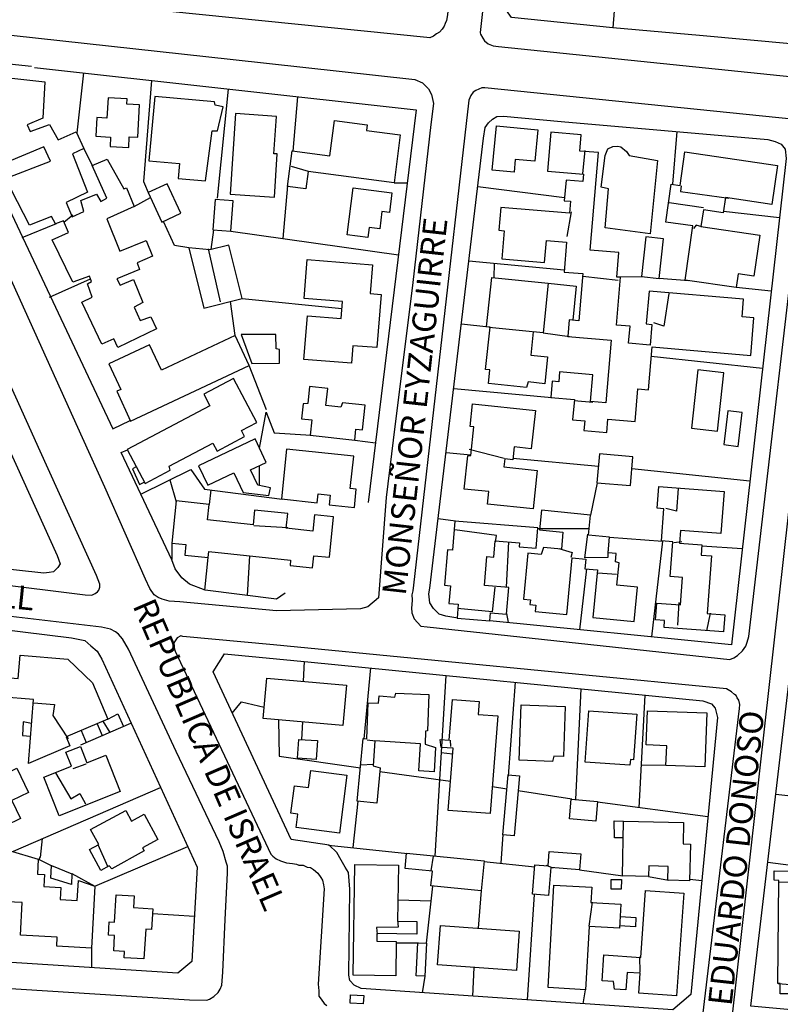
# Model space of a CAD drawing. Units: millimetres. Extents: x 734 to 8077, y 427 to 7224.
# Drawn here: x 2338 to 2497, y 1961 to 2168 of the extents above; entities that cross this region are included whole.
import ezdxf

# ---------------------------------------------------------------- set-up
doc = ezdxf.new("R2010")
doc.units = ezdxf.units.MM
for name, color, linetype in [('CALLES', 8, 'Continuous'), ('CERCOS', 252, 'Continuous'), ('EDFICIOS', 9, 'Continuous'), ('NOM-CALLES', 252, 'Continuous')]:
    doc.layers.add(name, color=color, linetype=linetype)
doc.styles.add('SIMPLEX', font='SIMPLEX.shx', dxfattribs={"height": 5})

msp = doc.modelspace()

# ---------------------------------------------------------------- linework, layer by layer
at = {"layer": 'CALLES'}
for points in [[(2432.64, 2210.85), (2427.43, 2168.9), (2427.3, 2168.13), (2427.01, 2167.48), (2426.76, 2166.91), (2426.35, 2166.34), (2425.81, 2165.7), (2425.15, 2165.34), (2424.53, 2164.81), (2423.8, 2164.49), (2423.18, 2164.58), (2341.36, 2172.88), (2340.91, 2173.13), (2340.47, 2173.34), (2339.73, 2173.55), (2339.29, 2173.84), (2338.88, 2174.34), (2338.36, 2174.95), (2338.04, 2175.69), (2337.96, 2176.1), (2337.89, 2176.88), (2337.94, 2177.81), (2342.13, 2210.54)], [(2439.38, 2210.76), (2434.38, 2165.6), (2434.38, 2165.52), (2434.42, 2165.24), (2434.94, 2164.41), (2435.3, 2163.88), (2436.07, 2163.22), (2437.12, 2162.84), (2438.22, 2162.67), (2500.07, 2156.33), (2501.22, 2156.36), (2502.2, 2156.6), (2502.81, 2156.71), (2503.39, 2157.03), (2504.09, 2157.64), (2504.75, 2158.45), (2505.12, 2158.85), (2505.46, 2159.87), (2505.63, 2160.93), (2505.81, 2161.99), (2511.77, 2210.64)], [(2350.82, 2080.46), (2329.57, 2127.34), (2316.21, 2156.5), (2315.21, 2158.83), (2315.1, 2160.1), (2315.62, 2162.79), (2316.9, 2164.65), (2317.94, 2165.82), (2319.58, 2166.38), (2320.8, 2166.61), (2331.24, 2165.56), (2381.83, 2160.04), (2420.64, 2155.71), (2422.23, 2155.04), (2423.52, 2153.8), (2424.16, 2152.61), (2424.55, 2150.69), (2423.97, 2146.29), (2420.23, 2113.1), (2416.08, 2080.01), (2414.6, 2067.98)], [(2500.55, 2147.35), (2435.32, 2154), (2434.74, 2153.97), (2434.05, 2153.69), (2433.47, 2153.45), (2432.86, 2153.05), (2432.4, 2152.36), (2431.98, 2151.43), (2431.81, 2150.12), (2431.71, 2148.98), (2420.33, 2049.56), (2420.19, 2048.37), (2419.98, 2047.52), (2420.05, 2046.46), (2420, 2045.4), (2419.95, 2044.74), (2420.02, 2043.72), (2420.46, 2042.49), (2421.87, 2040.93), (2423.25, 2040.75), (2486.85, 2033.95), (2487.63, 2034.27), (2488.45, 2034.75), (2489.48, 2035.76), (2490.15, 2036.69), (2490.44, 2037.54), (2490.78, 2038.77), (2503.22, 2145.16)], [(2507.91, 2143.05), (2487.21, 1958.63), (2487.25, 1957.53), (2488.22, 1956.02), (2489.97, 1954.78), (2557.46, 1949.39), (2558.76, 1950.33), (2560.38, 1952.27), (2560.56, 1952.84), (2580.48, 2134.76), (2580.25, 2136.4), (2578.97, 2138.32), (2577.4, 2139.89), (2512.52, 2146.4), (2511.49, 2146.28), (2509.64, 2145.73), (2507.91, 2143.05)], [(2291.65, 2054.89), (2351.37, 2047.52), (2352.72, 2047.46), (2353.45, 2047.78), (2353.91, 2048.1), (2354.2, 2048.46), (2354.41, 2049.12), (2354.41, 2049.73), (2353.74, 2051.53), (2341.89, 2077.66), (2322.99, 2119.49)], [(2391.54, 2044.15), (2371.27, 2046.04), (2369.03, 2046.14), (2367.52, 2046.57), (2366.71, 2046.94), (2365.86, 2047.48), (2364.93, 2048.8), (2364.06, 2050.77), (2355.49, 2070.12), (2350.82, 2080.46)], [(2414.6, 2067.98), (2413.01, 2046.87), (2410.78, 2044.99), (2409.22, 2044.56), (2391.54, 2044.15)], [(2303.61, 1966.84), (2373.24, 1962.47), (2376.91, 1962.39), (2377.48, 1962.59), (2378.39, 1963.15), (2379.29, 1963.96), (2379.71, 1964.65), (2380.05, 1965.5), (2380.28, 1968.23), (2380.76, 1979.33), (2381.23, 1989.04), (2381.29, 1990.51), (2381.01, 1991.37), (2380.34, 1993.58), (2379.51, 1995.63), (2370.49, 2014.58), (2360.47, 2036.11), (2359.19, 2038.25), (2358.34, 2039.24), (2357.69, 2039.73), (2356.64, 2040.28), (2354.77, 2040.74), (2304.71, 2046.62)], [(2390.93, 2037.01), (2371.89, 2038.77), (2371.48, 2038.89), (2370.66, 2038.45), (2370, 2037.44), (2370.03, 2036.38), (2370.26, 2035.68), (2390.34, 1993.02), (2390.82, 1992.61), (2391.51, 1992.03), (2392.4, 1991.65), (2393.67, 1991.23), (2394.89, 1991.1), (2395.74, 1990.92), (2396.23, 1990.75), (2397.13, 1990.74), (2397.98, 1990.33), (2398.72, 1990.2), (2399.32, 1989.78), (2400.21, 1989.04), (2400.86, 1988.13), (2401.22, 1987.6), (2401.41, 1986.62), (2401.57, 1985.72), (2400.33, 1965.73), (2400.48, 1964.3), (2400.47, 1963.24), (2400.95, 1962.58), (2401.55, 1961.68), (2402.16, 1961.26)], [(2481.12, 1959.12), (2488.82, 2023.64), (2488.91, 2024.5), (2488.68, 2025.4), (2488.36, 2025.89), (2488.12, 2026.39), (2487.83, 2026.59), (2487.15, 2027.13), (2486.09, 2027.75), (2390.93, 2037.01)]]:
    msp.add_lwpolyline(points, dxfattribs=at)
at = {"layer": 'CERCOS'}
for points in [[(2507.95, 2210.74), (2505.16, 2186.16), (2502.94, 2165.04), (2500.31, 2163.19), (2480.45, 2164.95), (2462.22, 2166.57), (2440.94, 2168.76), (2438.69, 2171.93), (2440.73, 2197.23), (2442.81, 2210.83)], [(2463.16, 2178.28), (2462.26, 2166.57)], [(2272.36, 2167.17), (2296.29, 2164.18), (2345.5, 2055.78), (2346.09, 2053.98), (2345.63, 2053.21), (2344.69, 2052.32), (2343.79, 2052.17), (2342.68, 2052.02), (2254.55, 2061.69), (2250.46, 2065.53), (2260.12, 2163.95), (2263.11, 2168.2), (2272.36, 2167.17)], [(2340.06, 2158.49), (2323.35, 2160.22), (2321.48, 2157.83), (2357.13, 2082.39), (2360.83, 2084.11)], [(2340.71, 2158.28), (2420.9, 2149.34), (2410.8, 2066.92)], [(2350.97, 2157.13), (2349.58, 2144.51)], [(2365.26, 2155.54), (2363.6, 2134.32), (2364.82, 2131.5)], [(2379.15, 2130.85), (2381.46, 2153.74)], [(2395.05, 2140.71), (2396.07, 2152.11)], [(2429.63, 2042.62), (2427.15, 2042.99), (2425.73, 2043.46), (2424.56, 2044.61), (2423.8, 2045.85), (2423.57, 2047.68), (2423.79, 2048.87), (2435.08, 2143.43), (2435.39, 2145.64), (2436.09, 2146.65), (2436.96, 2147.41), (2437.86, 2147.94), (2439.29, 2148.04), (2451.4, 2146.93)], [(2451.4, 2146.93), (2494.79, 2143.13), (2496.38, 2142.7), (2497.59, 2142.16), (2498.48, 2141.09), (2498.66, 2139.13), (2487.17, 2037.01), (2436.38, 2042.07)], [(2475.67, 2144.8), (2474.76, 2133.75)], [(2351.08, 2141.27), (2352.91, 2137.53)], [(2522.71, 2139.89), (2577.3, 2133.84), (2559.17, 1957.22), (2555.85, 1955.22), (2491.22, 1961.09), (2511.68, 2134.66), (2512.48, 2137.3), (2513.72, 2139.01), (2515.53, 2140.21), (2517.66, 2140.35), (2522.71, 2139.89)], [(2392.94, 2122.34), (2393.91, 2133.48)], [(2416.27, 2134.05), (2419.02, 2134.01)], [(2452.09, 2130.87), (2433.86, 2133.19)], [(2361.63, 2129.1), (2365.07, 2130.96)], [(2497.26, 2126.68), (2485.47, 2128.02)], [(2338.1, 2122.56), (2345.35, 2125.51)], [(2373.11, 2120.37), (2370.11, 2120.86), (2367.79, 2125.93)], [(2377.83, 2120.02), (2378.38, 2124.18)], [(2381.95, 2123.9), (2417.17, 2118.91)], [(2452.03, 2115.72), (2431.99, 2117.58)], [(2437.29, 2117.09), (2437.21, 2114.14)], [(2343.84, 2109.99), (2352.47, 2113.88)], [(2468.55, 2114.32), (2463.81, 2114.19)], [(2478.23, 2113.48), (2471.96, 2113.96)], [(2448.67, 2112.95), (2454.5, 2112.33), (2453.81, 2105.19)], [(2495.53, 2111.28), (2488.15, 2112.03)], [(2384.36, 2109.73), (2405.28, 2107.62)], [(2382.9, 2101.95), (2381.91, 2109.11)], [(2430.42, 2104.39), (2436.16, 2103.76)], [(2447.59, 2102.55), (2453.12, 2101.73)], [(2470.32, 2097.61), (2493.71, 2095.09)], [(2389.45, 2086.33), (2385.83, 2095.65)], [(2428.8, 2090.82), (2449.4, 2088.96)], [(2387.95, 2078.34), (2389.41, 2085.88), (2391.08, 2081.54), (2398.84, 2081.05)], [(2407.99, 2080.02), (2412.33, 2079.45)], [(2393.37, 2047.84), (2391.56, 2046.56), (2376.6, 2048.47), (2373.27, 2049.73), (2371.69, 2051.09), (2370.28, 2052.99), (2369.57, 2054.87), (2358.91, 2077.43), (2360.22, 2077.93)], [(2427.19, 2077.38), (2432.37, 2076.88)], [(2362.09, 2074.38), (2361.28, 2073.98), (2362.76, 2070.7), (2363.77, 2071.2)], [(2387.93, 2074.61), (2387.89, 2070.47)], [(2441.25, 2076.24), (2459.19, 2074.56)], [(2363.07, 2068.64), (2373.57, 2073.85), (2376.46, 2069.7), (2392.72, 2067.63)], [(2466.23, 2074.02), (2491.04, 2071.43)], [(2369.12, 2071.64), (2370.48, 2067.07)], [(2458.93, 2071.05), (2457.55, 2064.27)], [(2377.73, 2069.53), (2377.41, 2066.51)], [(2429.16, 2062.96), (2425.54, 2063.5)], [(2369.57, 2058.36), (2369.54, 2054.94)], [(2439.91, 2049.11), (2440.39, 2058.6)], [(2461.53, 2059.6), (2472.68, 2058.8), (2470.34, 2038.68)], [(2480.95, 2057.79), (2489.44, 2057.2)], [(2385.49, 2047.33), (2385.96, 2055.69)], [(2376.49, 2048.51), (2377.22, 2055.35)], [(2455.32, 2040.18), (2456.76, 2052.94)], [(2267.71, 2048.41), (2348.5, 2038.48), (2351.31, 2037.88), (2352.56, 2036.77), (2353.86, 2035.65), (2354.82, 2033.97), (2374.88, 1990.33), (2373.77, 1970.46), (2370.81, 1968.01), (2245.06, 1976.12), (2245.45, 1981.46), (2242.51, 1981.94), (2248.11, 2047.64), (2251.32, 2050.42), (2267.71, 2048.41)], [(2440.33, 2041.67), (2439.93, 2043.55)], [(2398.81, 2033.38), (2481.17, 2025.24), (2483, 2024.6), (2483.76, 2023.7), (2484.23, 2021.73), (2478.63, 1963.55), (2474.84, 1960.33), (2409.38, 1964.82), (2407.88, 1965.49), (2406.95, 1966.48), (2406.76, 1967.62), (2406.95, 1985.66), (2406.85, 1987.42), (2406.66, 1989.21), (2405.98, 1990.32), (2405.14, 1991.8), (2404.26, 1993.36), (2402.6, 1994.93), (2394.66, 1996.08), (2378.22, 2031.35), (2380.62, 2035.08), (2398.81, 2033.38)], [(2397.35, 2033.51), (2397.13, 2029.35)], [(2411.33, 2032.14), (2409.9, 2017.29)], [(2427.15, 2030.58), (2424.83, 1992.64)], [(2441.7, 2029.14), (2440.22, 2009.43)], [(2455.53, 2027.77), (2454.37, 2004.52)], [(2382.27, 2022.65), (2384.23, 2025.04), (2388.97, 2023.91)], [(2468.93, 2026.45), (2467.68, 2002.8)], [(2340.1, 2020.51), (2338.35, 2020.84), (2338.2, 2017.98), (2339.88, 2017.81)], [(2350.46, 2015.98), (2360.98, 2020.56)], [(2355.09, 2020.96), (2356.51, 2018.61)], [(2356.13, 2021.4), (2358.2, 2022.5), (2359.42, 2019.88)], [(2392.01, 2021.27), (2392.11, 2013.61), (2409.18, 2011.19)], [(2397.01, 2020.83), (2396.82, 2017.11)], [(2350.54, 2019.02), (2351.57, 2016.46)], [(2353.88, 2020.44), (2354.93, 2017.93)], [(2426.16, 2014.39), (2428.56, 2014.14)], [(2413.28, 2010.41), (2428.13, 2008.35)], [(2473.4, 2011.72), (2468.15, 2011.64)], [(2336.27, 1993.68), (2367.2, 2007.04)], [(2439.97, 2006.7), (2436.92, 2007.16)], [(2453.64, 2004.59), (2442.33, 2006.34)], [(2408.68, 2004.14), (2407.63, 1994.4)], [(2496.47, 2005.67), (2514.89, 2003.58)], [(2482.23, 2000.9), (2459.03, 2003.93)], [(2464.43, 1996.48), (2462.57, 1996.46), (2462.53, 2000.01), (2464.51, 1999.95)], [(2342.34, 1996.3), (2341.88, 1992.35)], [(2439.11, 1997.15), (2438.71, 1991.11)], [(2348.52, 1988.95), (2353.41, 1986.28), (2372.9, 1994.64)], [(2402.49, 1994.95), (2419.1, 1993.19)], [(2341.84, 1992.39), (2341.63, 1991.78)], [(2341.68, 1991.92), (2344.51, 1990.53)], [(2435.15, 1991.47), (2445.83, 1990.4)], [(2455.23, 1989.76), (2464.37, 1988.47)], [(2494.78, 1991.35), (2508.79, 1989.55)], [(2469.72, 1988.35), (2473.91, 1987.54)], [(2478.38, 1987.77), (2480.93, 1987.47)], [(2423.05, 1974.34), (2424.41, 1986.34)], [(2434.56, 1985.37), (2433.97, 1977.49)], [(2424.05, 1983.16), (2417.08, 1983.39)], [(2445.69, 1984.59), (2444.22, 1962.43)], [(2365.48, 1980.56), (2374.31, 1980.01)], [(2463.87, 1979.95), (2467.05, 1979.76), (2466.99, 1977.76), (2463.65, 1977.99)], [(2352.68, 1973.28), (2352.71, 1969.17)], [(2416.73, 1974.42), (2421.4, 1974.41)], [(2432.79, 1963.21), (2433.1, 1969.21)], [(2422.74, 1967.42), (2422.16, 1963.94)], [(2456.44, 1964.55), (2455.96, 1961.62)]]:
    msp.add_lwpolyline(points, dxfattribs=at)
at = {"layer": 'EDFICIOS'}
for points in [[(2333.35, 2156.33), (2342.85, 2155.22), (2342.45, 2147.64), (2339.17, 2146.24), (2339.77, 2144.84), (2343.87, 2146.28), (2345.71, 2143.04), (2349.48, 2144.72), (2351.08, 2141.27), (2348.71, 2140.15), (2351.82, 2132.08), (2347.39, 2129.92), (2348.59, 2126.89), (2351.05, 2128.01), (2350.45, 2130.34), (2353.73, 2131.66), (2354.62, 2130.14), (2355.89, 2130.82), (2352.85, 2137.67), (2356, 2139.02), (2359.5, 2132.79), (2360.07, 2132.99), (2361.63, 2129.1), (2355.93, 2126.46), (2358.6, 2119.7), (2364.17, 2121.93), (2365.49, 2118.66), (2362.25, 2117.22), (2362.77, 2115.82), (2357.98, 2113.87), (2358.7, 2112.56), (2361.49, 2113.76), (2363.48, 2108.88), (2361.64, 2107.92), (2362.88, 2105.13), (2365.17, 2105.89), (2366.37, 2103.35), (2358.21, 2099.46), (2357.37, 2101.26), (2354.83, 2100.14), (2350.67, 2109), (2352.8, 2110.04), (2351.81, 2112.82), (2352.71, 2113.3), (2352.23, 2114.45), (2348.79, 2113.18), (2344.42, 2122.07), (2347.86, 2123.63), (2346.83, 2126.09), (2345.11, 2125.41), (2344.3, 2126.97), (2339.68, 2125.13), (2334.58, 2134.97), (2344.04, 2138.6), (2342.64, 2141.59), (2331.05, 2136.76)], [(2455.93, 2135.99), (2456.45, 2140.8)], [(2398.27, 2136.41), (2394.69, 2137.48)], [(2476.56, 2133.39), (2476.47, 2132.25), (2486.58, 2130.85)], [(2481.26, 2128.8), (2474.09, 2129.86)], [(2346.84, 2125.75), (2348.73, 2127.32)], [(2453.49, 2127.92), (2452.6, 2122.79)], [(2480.96, 2124.81), (2479.78, 2125.14), (2479.2, 2124.45)], [(2377.2, 2120.19), (2379.73, 2109.04)], [(2455.95, 2114.45), (2463.36, 2113.56)], [(2474.03, 2110.77), (2472.98, 2103.93), (2470.86, 2104.63)], [(2445.36, 2102.76), (2436.27, 2103.67)], [(2458.01, 2087.93), (2454.14, 2088.24)], [(2439.39, 2076.16), (2432.06, 2078.03)], [(2475.98, 2069.86), (2475.63, 2065.09), (2473.35, 2065.67)], [(2386.76, 2062.08), (2393.97, 2061.62)], [(2437.55, 2058.63), (2437.76, 2059.98), (2429, 2061.17)], [(2457.22, 2061.35), (2446.58, 2061.4)], [(2461.19, 2056.76), (2461.19, 2055.33), (2456.33, 2055.28), (2457.01, 2060.25)], [(2476.7, 2058.64), (2475.07, 2058.44)], [(2450.92, 2057.22), (2453.69, 2056.39), (2453.4, 2055.37)], [(2463, 2051.77), (2459.09, 2052.04)], [(2437.42, 2049.13), (2436.9, 2043.92), (2429.61, 2044.61)], [(2476.11, 2045.92), (2475.84, 2041.1)], [(2482.66, 2043.64), (2481.91, 2039.97)], [(2340.48, 2024.85), (2344.92, 2024.45), (2344.57, 2022.13), (2347.8, 2017.25)], [(2412.33, 2016.76), (2410.58, 2017.01)], [(2428.04, 2017), (2428.11, 2015.62)], [(2348.81, 2011.05), (2351.59, 2012.01)], [(2411.98, 2011.87), (2409.13, 2011.76)], [(2345.14, 2010.1), (2348.36, 2004.66), (2350.24, 2005.78), (2351.45, 2003.61)], [(2354.03, 1995.08), (2356.04, 1990.54)], [(2424.06, 1989.5), (2424.57, 1992.63)], [(2449.76, 1990.1), (2448.21, 1990.64)], [(2500.35, 1963.69), (2497.41, 1963.72), (2497.43, 1965.86), (2496.9, 1965.86), (2497.09, 1987.53), (2496.15, 1987.54), (2496.17, 1989.54), (2508.38, 1989.43)], [(2497.21, 1987.2), (2506.84, 1986.99)], [(2457.88, 1982.96), (2457.16, 1977.91)], [(2416.95, 1979.26), (2417.15, 1977.7), (2412.54, 1977.65), (2412.74, 1976.26)], [(2467.85, 1971.49), (2467.88, 1968.23)], [(2496.98, 1965.87), (2500.32, 1965.57)]]:
    msp.add_lwpolyline(points, dxfattribs=at)
for points in [[(2356.15, 2151.87), (2355.93, 2147.63), (2353.8, 2147.74), (2353.59, 2143.81), (2356.7, 2143.64), (2356.6, 2141.69), (2360.51, 2141.49), (2360.62, 2143.72), (2362.39, 2143.62), (2362.74, 2150.41), (2360.1, 2150.55), (2360.16, 2151.66)], [(2365.98, 2152.18), (2364.74, 2138.69), (2371.15, 2138.1), (2370.86, 2134.97), (2376.65, 2134.43), (2378.05, 2144.99), (2379.19, 2144.98), (2380.36, 2149.97), (2378.67, 2150.37), (2378.51, 2151.03)], [(2382.95, 2148.57), (2381.82, 2131.68), (2391.12, 2131.05), (2391.73, 2140.11), (2391.03, 2140.16), (2391.55, 2147.99)], [(2410.61, 2146.24), (2410.45, 2145.01), (2417.56, 2144.09), (2416.27, 2134.05), (2398.18, 2136.39), (2397.71, 2132.77), (2393.88, 2133.27), (2394.84, 2140.74), (2402.79, 2139.71), (2403.75, 2147.12)], [(2446.49, 2145.15), (2445.86, 2138.56), (2441.74, 2138.96), (2441.48, 2136.25), (2436.86, 2136.7), (2437.76, 2145.99)], [(2449.19, 2144.67), (2448.5, 2136.47), (2456.08, 2135.83), (2455.95, 2134.3), (2452.41, 2134.6), (2452.04, 2130.28), (2453.32, 2130.17), (2453.1, 2127.64), (2438.7, 2128.87), (2438.29, 2124.08), (2439.42, 2123.98), (2438.92, 2118.1), (2447.88, 2117.34), (2448.27, 2121.96), (2452.53, 2121.59), (2452, 2115.29), (2455.96, 2114.96), (2455.12, 2105.08), (2453.09, 2105.25), (2452.79, 2101.76), (2461.9, 2100.98), (2460.79, 2087.84), (2457.53, 2088.12), (2458.01, 2093.73), (2451.06, 2094.32), (2450.89, 2092.24), (2449.48, 2092.36), (2449.19, 2088.97), (2454.16, 2088.55), (2453.79, 2084.24), (2456.34, 2084.03), (2456.17, 2082), (2460.97, 2081.59), (2461.21, 2084.4), (2466.92, 2083.91), (2467.5, 2090.76), (2469.72, 2090.57), (2470.48, 2099.56), (2491.21, 2097.79), (2491.89, 2105.69), (2489.39, 2105.9), (2489.71, 2109.58), (2469.84, 2111.27), (2469.25, 2104.4), (2470.45, 2104.3), (2470.08, 2099.94), (2465.56, 2100.33), (2465.86, 2103.91), (2463, 2104.15), (2463.85, 2114.19), (2463.08, 2114.25), (2463.51, 2119.39), (2457.46, 2119.9), (2459.2, 2140.38), (2455.3, 2140.71), (2455.59, 2144.13)], [(2459.77, 2133.11), (2460.64, 2139.79), (2461.19, 2141.21), (2462.25, 2141.65), (2463.27, 2141.77), (2463.88, 2141.6), (2465.14, 2140.61), (2465.66, 2139.75), (2471.61, 2138.75), (2470.08, 2123.34), (2460.59, 2124.61), (2461.31, 2132.77)], [(2496.86, 2137.69), (2495.67, 2129.51), (2485.89, 2130.94), (2485.43, 2127.77), (2481.26, 2128.38), (2480.74, 2124.84), (2493.11, 2123.04), (2491.86, 2114.44), (2488.57, 2114.92), (2488.15, 2112.03), (2477.4, 2113.6), (2479.06, 2124.98), (2473.35, 2125.81), (2474.52, 2133.78), (2476.37, 2133.51), (2477.39, 2140.53)], [(2364.58, 2132.01), (2367.48, 2125.79), (2371.46, 2127.64), (2368.56, 2133.86)], [(2415.8, 2131.96), (2415.27, 2127.83), (2413.71, 2128.03), (2413.24, 2124.4), (2411.03, 2124.68), (2410.75, 2122.58), (2406.42, 2123.14), (2407.7, 2133)], [(2378.69, 2130.57), (2378.18, 2124.2), (2381.95, 2123.9), (2382.46, 2130.27)], [(2469.14, 2122.68), (2468.25, 2114.35), (2471.96, 2113.96), (2472.85, 2122.28)], [(2377.54, 2119.94), (2373.11, 2120.37), (2376.32, 2107.69), (2384.36, 2109.73), (2381.51, 2120.95)], [(2411.71, 2116.83), (2411.22, 2110.78), (2413.56, 2110.6), (2412.66, 2099.42), (2407.59, 2099.83), (2407.3, 2096.16), (2397.31, 2096.96), (2398.05, 2106.13), (2405.12, 2105.56), (2405.4, 2109.11), (2397.34, 2109.76), (2398, 2117.93)], [(2448.67, 2112.95), (2447.59, 2102.55), (2445.48, 2102.77), (2444.97, 2097.82), (2448.52, 2097.46), (2447.95, 2091.85), (2444.45, 2092.21), (2444.1, 2091.04), (2436.1, 2091.87), (2436.39, 2094.74), (2435.51, 2094.83), (2436.43, 2103.73), (2435.71, 2103.81), (2436.78, 2114.18)], [(2367.38, 2094.71), (2364.9, 2100.03), (2356.35, 2096.04), (2358.86, 2090.66), (2357.97, 2090.25), (2360.88, 2084.01), (2385.83, 2095.65), (2382.9, 2101.95)], [(2384.12, 2102.15), (2386.34, 2096.12), (2392.18, 2096.16), (2392.16, 2099.04), (2391.47, 2099.16), (2391.45, 2102.2)], [(2376.26, 2089.66), (2377.55, 2087.22), (2360.16, 2078.03), (2363.93, 2070.91), (2369.21, 2073.71), (2368.97, 2074.5), (2378.2, 2079.38), (2379.1, 2077.69), (2384.84, 2080.73), (2384.18, 2081.99), (2387.39, 2083.69), (2382.49, 2092.95)], [(2480.09, 2094.73), (2478.78, 2082.49), (2484.23, 2081.91), (2485.54, 2094.15)], [(2398.52, 2091.26), (2398.12, 2087.72), (2397.14, 2087.64), (2396.79, 2084.5), (2399.01, 2084.25), (2398.66, 2081.07), (2407.99, 2080.02), (2408.25, 2082.33), (2409.63, 2082.17), (2410.21, 2087.32), (2405.41, 2087.86), (2405.11, 2086.94), (2401.94, 2087.29), (2402.33, 2090.83)], [(2445.95, 2086.23), (2445.1, 2078.2), (2441.49, 2078.58), (2441.21, 2075.88), (2439.54, 2076.05), (2439.36, 2074.37), (2446.31, 2073.64), (2445.46, 2065.55), (2435.88, 2066.56), (2436.16, 2069.18), (2431, 2069.72), (2431.73, 2076.68), (2432.36, 2076.75), (2432.99, 2082.81), (2432.25, 2082.89), (2432.75, 2087.62)], [(2486.38, 2086.14), (2485.54, 2079.05), (2488.57, 2078.69), (2489.41, 2085.78)], [(2375.17, 2074.63), (2377.11, 2070.53), (2382.59, 2073.12), (2384.54, 2068.98), (2389.93, 2068.38), (2390.27, 2069.97), (2387.6, 2070.53), (2386.09, 2073.74), (2389.38, 2075.29), (2387.04, 2080.24)], [(2393.69, 2078.09), (2392.58, 2067.64), (2400.13, 2066.84), (2400.33, 2068.74), (2402.82, 2068.47), (2402.6, 2066.4), (2407.92, 2065.84), (2408.33, 2069.71), (2407.07, 2069.84), (2407.79, 2076.6)], [(2459.4, 2077.1), (2458.9, 2071.05), (2465.93, 2070.47), (2466.43, 2076.52)], [(2485.62, 2069.2), (2484.94, 2060.38), (2476.44, 2061.03), (2476.23, 2058.37), (2480.97, 2058.01), (2480.8, 2055.82), (2482.98, 2055.66), (2482.05, 2043.6), (2485.74, 2043.31), (2485.46, 2039.71), (2472.99, 2040.67), (2473.1, 2042.1), (2471.23, 2042.25), (2471.5, 2045.78), (2476.43, 2045.4), (2476.88, 2051.16), (2474.31, 2051.36), (2474.87, 2058.64), (2472.45, 2058.82), (2472.97, 2065.57), (2471.56, 2065.68), (2471.91, 2070.25)], [(2399.54, 2064.31), (2399.18, 2060.91), (2393.6, 2061.5), (2393.92, 2064.59), (2386.95, 2065.32), (2386.63, 2062.24), (2377.07, 2063.25), (2377.41, 2066.51), (2370.5, 2067.23), (2369.57, 2058.36), (2372.52, 2058.05), (2372.29, 2055.86), (2377.22, 2055.35), (2377.36, 2056.59), (2394.53, 2054.78), (2394.41, 2053.64), (2399.13, 2053.14), (2399.41, 2055.72), (2402.66, 2055.38), (2403.55, 2063.89)], [(2447.21, 2065.26), (2446.81, 2061.16), (2451.76, 2060.69), (2451.42, 2057.11), (2447.69, 2057.47), (2447.15, 2055.97), (2444.4, 2056.23), (2443.49, 2046.62), (2444.91, 2046.48), (2444.81, 2045.45), (2446.02, 2045.33), (2445.9, 2044.03), (2452.55, 2043.39), (2453.68, 2055.24), (2456.53, 2054.96), (2456.34, 2052.98), (2458.98, 2052.73), (2458.03, 2042.76), (2466.73, 2041.92), (2467.42, 2049.13), (2463.09, 2049.55), (2463.54, 2054.21), (2462.77, 2054.45), (2462.94, 2056.18), (2461.22, 2056.34), (2461.53, 2059.63), (2457.14, 2060.05), (2457.55, 2064.27)], [(2429.06, 2062.96), (2428.56, 2056.86), (2427.49, 2056.94), (2426.89, 2049.52), (2428.11, 2049.42), (2427.8, 2045.66), (2429.73, 2045.51), (2429.5, 2042.63), (2436.38, 2042.07), (2436.51, 2043.7), (2439.92, 2043.43), (2440.38, 2049.07), (2435.3, 2049.49), (2435.79, 2055.55), (2437.25, 2055.43), (2437.53, 2058.84), (2442.59, 2058.42), (2442.53, 2057.61), (2446.1, 2057.32), (2446.44, 2061.55)], [(2347.73, 2033.98), (2352.87, 2029.04), (2356.13, 2021.4), (2347.33, 2017.66), (2348.11, 2015.82), (2339.41, 2012.11), (2340.51, 2025.52), (2333.54, 2026.09), (2333.88, 2030.21), (2337.3, 2029.93), (2337.7, 2034.81)], [(2406.26, 2028.54), (2405.51, 2020.07), (2388.76, 2021.56), (2389.51, 2030.03)], [(2423.59, 2026.59), (2423.27, 2018.93), (2422.9, 2018.85), (2422.8, 2016.12), (2424.98, 2015.45), (2424.66, 2010.35), (2421.5, 2010.54), (2421.85, 2016.23), (2412.22, 2016.83), (2411.9, 2011.62), (2413.35, 2011.18), (2412.66, 2003.77), (2408.52, 2004.15), (2409.75, 2017.3), (2410.52, 2017.29), (2410.79, 2024.84), (2412.96, 2024.78), (2413.13, 2026.28), (2416.4, 2026.01), (2416.66, 2026.88)], [(2434.15, 2025.13), (2433.94, 2022.38), (2438.04, 2022.07), (2436.49, 2001.56), (2427.66, 2002.22), (2428.65, 2015.28), (2426.18, 2015.47), (2425.98, 2017.09), (2427.86, 2016.95), (2428.51, 2025.55)], [(2452.23, 2024.03), (2451.85, 2013.54), (2449.84, 2013.61), (2449.56, 2012.51), (2442.55, 2012.77), (2442.98, 2024.37)], [(2467.28, 2022.45), (2466.61, 2012.84), (2465.92, 2012.89), (2465.84, 2011.71), (2456.42, 2012.36), (2457.18, 2023.15)], [(2482.01, 2022.7), (2481.59, 2011.35), (2473.4, 2011.65), (2473.55, 2015.82), (2469.27, 2015.98), (2469.53, 2023.15)], [(2400.15, 2016.88), (2399.88, 2012.92), (2395.96, 2013.19), (2396.23, 2017.15)], [(2358.74, 2006.19), (2345.88, 2001.09), (2342.66, 2009.2), (2348.46, 2011.49), (2347.29, 2014.44), (2350.36, 2015.66), (2351.72, 2012.22), (2355.72, 2013.8)], [(2339.46, 2005.98), (2335.95, 2004.28), (2337.77, 2000.5), (2334.6, 1998.97), (2330.32, 2007.85), (2337.01, 2011.08)], [(2406.36, 2009.6), (2404.79, 1997.46), (2395.67, 1998.64), (2396.03, 2001.46), (2394.59, 2001.65), (2395.34, 2007.4), (2398.29, 2007.01), (2398.75, 2010.58)], [(2442.61, 2009.49), (2441.47, 1996.9), (2439.11, 1997.11), (2440.24, 2009.71)], [(2459.04, 2004.08), (2458.65, 1999.93), (2453.1, 2000.46), (2453.5, 2004.61)], [(2359.87, 2002.21), (2361.1, 1999.97), (2363.72, 2001.41), (2366.62, 1996.11), (2363.4, 1994.35), (2363.75, 1993.7), (2356.94, 1989.97), (2356.39, 1990.58), (2354.66, 1989.63), (2352.28, 1993.99), (2354.22, 1995.05), (2352.5, 1998.18)], [(2477.08, 1999.71), (2476.98, 1995.19), (2478.55, 1995.16), (2478.37, 1987.44), (2473.79, 1987.55), (2473.86, 1990.47), (2469.77, 1990.56), (2469.72, 1988.35), (2464.25, 1988.48), (2464.51, 1999.99)], [(2341.5, 1991.97), (2341.32, 1988.81), (2342.82, 1988.73), (2342.68, 1986.22), (2346.21, 1986.02), (2346.07, 1983.52), (2349.7, 1983.31), (2349.93, 1987.48), (2353.41, 1986.28), (2352.68, 1973.28), (2345.38, 1973.69), (2345.49, 1975.58), (2337.74, 1976.02), (2338.12, 1982.85), (2334.89, 1983.03), (2334.41, 1974.45), (2332.29, 1974.57), (2332.89, 1985.19), (2334.89, 1985.07), (2335.38, 1993.77)], [(2434.56, 1985.36), (2424.01, 1986.38), (2424.31, 1989.48), (2418.56, 1990.04), (2418.87, 1993.21), (2435.17, 1991.64)], [(2455.49, 1993.07), (2455.23, 1989.76), (2449.18, 1990.23), (2448.72, 1984.35), (2445.38, 1984.61), (2445.86, 1990.78), (2448.63, 1990.56), (2448.87, 1993.59)], [(2348.57, 1988.93), (2348.45, 1986.66), (2344.11, 1987.98), (2344.25, 1990.63)], [(2417.2, 1990.73), (2417.01, 1978.99), (2421.08, 1978.92), (2421.04, 1976.25), (2412.67, 1976.39), (2412.64, 1974.76), (2416.73, 1974.7), (2416.62, 1967.48), (2407.66, 1967.62), (2408.04, 1990.88)], [(2464.04, 1987.69), (2464.02, 1985.67), (2461.86, 1985.69), (2461.88, 1987.71)], [(2457.82, 1986.08), (2457.63, 1982.9), (2463.92, 1982.53), (2463.62, 1977.48), (2457.28, 1977.85), (2456.5, 1964.54), (2448.61, 1965), (2449.86, 1986.54)], [(2477.15, 1984.82), (2475.64, 1963.31), (2467.7, 1963.87), (2467.99, 1968.02), (2465.24, 1968.21), (2464.98, 1964.53), (2462.56, 1964.7), (2462.38, 1966.29), (2459.97, 1966.46), (2460.35, 1971.88), (2468.13, 1971.33), (2469.12, 1985.39)], [(2361.64, 1984.27), (2361.49, 1981.8), (2365.54, 1981.56), (2365.28, 1977.19), (2364.08, 1977.26), (2363.71, 1971.05), (2359.55, 1971.29), (2359.63, 1972.58), (2357.35, 1972.71), (2357.54, 1975.97), (2356.23, 1976.05), (2356.4, 1978.83), (2357.49, 1978.77), (2357.83, 1984.5)], [(2442.58, 1976.87), (2441.99, 1968.57), (2425.39, 1969.77), (2425.99, 1978.06)], [(2423.05, 1974.34), (2422.74, 1967.42), (2420.93, 1967.5), (2421.23, 1974.42)], [(2409.8, 1961.61), (2407.04, 1961.76), (2407.13, 1963.49), (2409.89, 1963.34)]]:
    msp.add_lwpolyline(points, close=True, dxfattribs=at)

# ---------------------------------------------------------------- texts
at = {"layer": 'NOM-CALLES', "color": 7, "style": 'SIMPLEX'}
for s, rotation, p in [('MONSEÑOR EYZAGUIRRE', 83.6451, (2418.7, 2047.22)), ('PEDRO PABLO DARTNELL', 354.1935, (2260.01, 2052.37, -110)), ('REPUBLICA DE ISRAEL', 293.361, (2361.25, 2045.27, -125)), ('EDUARDO DONOSO', 83.6451, (2487.19, 1961.01))]:
    msp.add_text(s, height=5, rotation=rotation, dxfattribs=at).set_placement(p)

doc.saveas('drawing.dxf')
